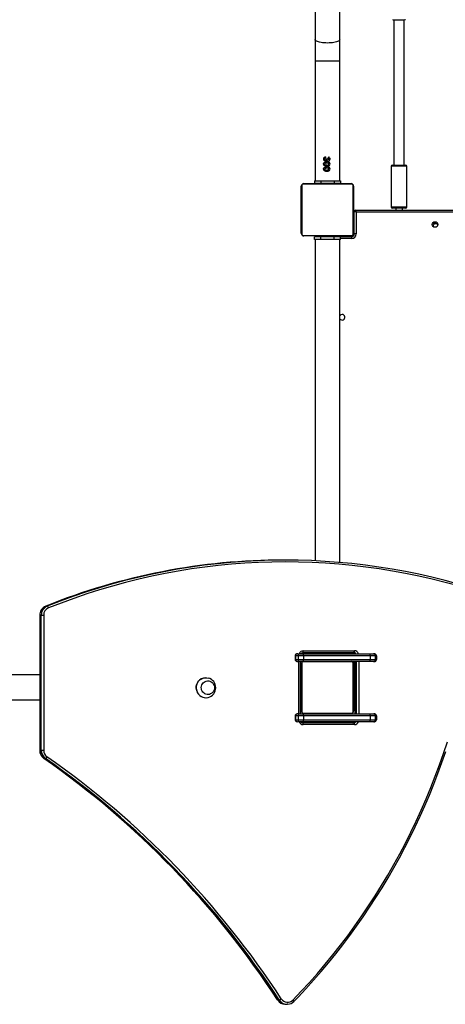
# Model space of a CAD drawing. Units: millimetres. Extents: x -4534 to 354489, y -3372 to 6886.
# Drawn here: x 129 to 779, y 1627 to 3134 of the extents above; entities that cross this region are included whole.
import ezdxf

# ---------------------------------------------------------------- set-up
doc = ezdxf.new("R2010")
doc.units = ezdxf.units.MM
doc.layers.add('Toestel 2D', color=7, linetype='Continuous', lineweight=20)

# ---------------------------------------------------------------- blocks, each defined once
blk = doc.blocks.new('1708_')
at = {"color": 7, "linetype": 'Continuous', "lineweight": 25}
for p, q in [((2100.16, 175.44), (2100.16, 270.38)), ((2096.36, 180.9), (2096.36, 175.44)), ((2108.41, 178.44), (2108.41, 156.21)), ((2110.01, 156.21), (2110.01, 178.44)), ((2096.36, 175.44), (2096.36, 172.11)), ((2100.16, 172.11), (2100.16, 175.44)), ((2096.36, 172.11), (2096.36, 153.81)), ((2100.16, 153.81), (2100.16, 172.11)), ((2097.95, 157.44), (2097.97, 157.25)), ((2098.11, 157.17), (2098.26, 157.16)), ((2098.37, 157.23), (2098.4, 157.42)), ((2108.01, 156.01), (2108.01, 149.81)), ((2108.21, 156.21), (2110.21, 156.21)), ((2110.41, 149.81), (2110.41, 156.01)), ((2096.26, 153.81), (2096.26, 153.41)), ((2096.26, 153.81), (2097.26, 153.81)), ((2097.26, 153.81), (2097.26, 153.41)), ((2097.26, 153.81), (2099.26, 153.81)), ((2099.26, 153.81), (2099.26, 153.41)), ((2099.26, 153.81), (2100.26, 153.81)), ((2100.26, 153.81), (2100.26, 153.41)), ((2094.26, 145.76), (2094.26, 152.96)), ((2094.33, 153.08), (2094.33, 145.63)), ((2101.99, 153.29), (2094.54, 153.29)), ((2094.66, 153.36), (2101.86, 153.36)), ((2096.26, 153.41), (2097.26, 153.41)), ((2096.54, 153.38), (2096.54, 153.36)), ((2096.56, 153.38), (2096.56, 153.36)), ((2096.56, 153.38), (2096.67, 153.38)), ((2096.67, 153.38), (2096.67, 153.36)), ((2096.67, 153.38), (2096.82, 153.38)), ((2096.72, 153.38), (2096.72, 153.36)), ((2096.72, 153.38), (2096.88, 153.38)), ((2096.82, 153.38), (2096.88, 153.38)), ((2096.88, 153.38), (2096.88, 153.36)), ((2096.88, 153.38), (2096.89, 153.38)), ((2096.89, 153.38), (2096.89, 153.36)), ((2096.89, 153.38), (2097.05, 153.38)), ((2096.89, 153.38), (2096.91, 153.38)), ((2097.02, 153.38), (2097.18, 153.38)), ((2097.05, 153.38), (2097.05, 153.36)), ((2097.13, 153.38), (2097.13, 153.36)), ((2097.13, 153.38), (2097.42, 153.38)), ((2097.26, 153.41), (2099.26, 153.41)), ((2097.42, 153.38), (2097.42, 153.36)), ((2097.42, 153.38), (2097.86, 153.38)), ((2097.46, 153.41), (2097.46, 153.38)), ((2097.86, 153.38), (2097.86, 153.36)), ((2097.87, 153.38), (2097.87, 153.36)), ((2097.87, 153.38), (2097.9, 153.38)), ((2097.93, 153.38), (2097.93, 153.36)), ((2097.93, 153.38), (2098.23, 153.38)), ((2098.23, 153.38), (2098.23, 153.36)), ((2098.23, 153.38), (2098.43, 153.38)), ((2098.43, 153.38), (2098.43, 153.36)), ((2098.43, 153.38), (2098.54, 153.38)), ((2098.54, 153.38), (2098.54, 153.36)), ((2098.54, 153.38), (2098.69, 153.38)), ((2098.69, 153.38), (2098.69, 153.36)), ((2098.71, 153.38), (2098.71, 153.36)), ((2098.71, 153.38), (2098.71, 153.36)), ((2098.71, 153.38), (2098.71, 153.36)), ((2098.8, 153.38), (2098.8, 153.36)), ((2098.8, 153.38), (2098.96, 153.38)), ((2098.96, 153.38), (2098.96, 153.36)), ((2098.96, 153.38), (2098.96, 153.38)), ((2098.96, 153.38), (2098.96, 153.36)), ((2098.96, 153.38), (2099.12, 153.38)), ((2099.06, 153.38), (2099.06, 153.41)), ((2099.12, 153.38), (2099.12, 153.36)), ((2099.14, 153.38), (2099.18, 153.38)), ((2099.18, 153.38), (2099.18, 153.36)), ((2099.2, 153.38), (2099.2, 153.36)), ((2099.22, 153.38), (2099.22, 153.36)), ((2099.22, 153.38), (2099.33, 153.38)), ((2099.26, 153.41), (2100.26, 153.41)), ((2099.33, 153.38), (2099.33, 153.36)), ((2099.33, 153.38), (2099.48, 153.38)), ((2099.34, 153.38), (2099.38, 153.38)), ((2099.48, 153.38), (2099.48, 153.36)), ((2099.48, 153.38), (2099.59, 153.38)), ((2099.59, 153.38), (2099.59, 153.36)), ((2099.59, 153.38), (2099.69, 153.38)), ((2099.69, 153.38), (2099.69, 153.36)), ((2099.69, 153.38), (2099.84, 153.38)), ((2099.84, 153.38), (2099.84, 153.36)), ((2099.84, 153.38), (2099.97, 153.38)), ((2099.97, 153.38), (2099.97, 153.36)), ((2099.99, 153.36), (2099.99, 153.38)), ((2102.19, 145.63), (2102.19, 153.08)), ((2102.26, 152.96), (2102.26, 145.76)), ((2102.56, 149.31), (2167.06, 149.31)), ((2110.21, 149.61), (2108.21, 149.61)), ((2108.71, 149.61), (2108.71, 149.31)), ((2109.71, 149.31), (2109.71, 149.61)), ((2102.31, 148.61), (2102.26, 148.61)), ((2102.31, 149.11), (2102.36, 149.11)), ((2102.31, 148.61), (2102.31, 149.11)), ((2102.31, 145.61), (2102.31, 148.61)), ((2102.36, 145.66), (2102.36, 149.11)), ((2102.66, 149.01), (2102.66, 145.66)), ((2166.96, 149.01), (2102.66, 149.01)), ((2102.26, 147.01), (2102.31, 147.01)), ((2114.81, 147.26), (2114.31, 147.26)), ((2094.54, 145.43), (2101.99, 145.43)), ((2101.86, 145.36), (2094.66, 145.36)), ((2096.26, 144.81), (2096.26, 145.21)), ((2097.26, 145.21), (2096.26, 145.21)), ((2097.26, 144.81), (2096.26, 144.81)), ((2096.36, 144.81), (2096.36, 95.64)), ((2096.53, 145.36), (2096.53, 145.33)), ((2096.56, 145.34), (2096.56, 145.36)), ((2096.68, 145.34), (2096.56, 145.34)), ((2096.68, 145.34), (2096.68, 145.36)), ((2096.84, 145.34), (2096.68, 145.34)), ((2096.84, 145.34), (2096.84, 145.36)), ((2096.93, 145.34), (2096.84, 145.34)), ((2096.93, 145.34), (2096.93, 145.36)), ((2097.04, 145.34), (2096.93, 145.34)), ((2097.04, 145.34), (2097.04, 145.36)), ((2097.19, 145.34), (2097.04, 145.34)), ((2097.18, 145.34), (2097.15, 145.34)), ((2097.19, 145.34), (2097.19, 145.36)), ((2097.31, 145.34), (2097.19, 145.34)), ((2097.26, 144.81), (2097.26, 145.21)), ((2099.26, 145.21), (2097.26, 145.21)), ((2099.26, 144.81), (2097.26, 144.81)), ((2097.31, 145.34), (2097.31, 145.36)), ((2097.33, 145.33), (2097.33, 145.36)), ((2097.35, 145.34), (2097.35, 145.36)), ((2097.38, 145.34), (2097.35, 145.34)), ((2097.4, 145.34), (2097.4, 145.36)), ((2097.56, 145.34), (2097.4, 145.34)), ((2097.46, 145.34), (2097.46, 145.31)), ((2099.06, 145.31), (2097.46, 145.31)), ((2097.56, 145.34), (2097.56, 145.36)), ((2097.56, 145.34), (2097.56, 145.36)), ((2097.56, 145.34), (2097.56, 145.34)), ((2097.72, 145.34), (2097.56, 145.34)), ((2097.72, 145.34), (2097.72, 145.36)), ((2097.81, 145.34), (2097.81, 145.36)), ((2097.81, 145.34), (2097.81, 145.36)), ((2097.81, 145.34), (2097.81, 145.36)), ((2097.83, 145.34), (2097.83, 145.36)), ((2097.98, 145.34), (2097.83, 145.34)), ((2097.98, 145.34), (2097.98, 145.36)), ((2098.1, 145.34), (2097.98, 145.34)), ((2098.1, 145.34), (2098.1, 145.36)), ((2098.29, 145.34), (2098.1, 145.34)), ((2098.29, 145.34), (2098.29, 145.36)), ((2098.59, 145.34), (2098.29, 145.34)), ((2098.51, 145.26), (2098.51, 145.31)), ((2098.51, 145.26), (2101.96, 145.26)), ((2098.59, 145.34), (2098.59, 145.36)), ((2098.65, 145.34), (2098.62, 145.34)), ((2098.65, 145.34), (2098.65, 145.36)), ((2098.67, 145.34), (2098.67, 145.36)), ((2099.1, 145.34), (2098.67, 145.34)), ((2099.06, 145.31), (2099.06, 145.34)), ((2102.01, 145.31), (2099.06, 145.31)), ((2099.1, 145.34), (2099.1, 145.36)), ((2099.4, 145.34), (2099.1, 145.34)), ((2099.26, 144.81), (2099.26, 145.21)), ((2100.26, 145.21), (2099.26, 145.21)), ((2100.26, 144.81), (2099.26, 144.81)), ((2099.5, 145.34), (2099.34, 145.34)), ((2099.4, 145.34), (2099.4, 145.36)), ((2099.48, 145.34), (2099.48, 145.36)), ((2099.64, 145.34), (2099.48, 145.34)), ((2099.64, 145.34), (2099.61, 145.34)), ((2099.64, 145.34), (2099.64, 145.36)), ((2099.64, 145.34), (2099.64, 145.36)), ((2099.8, 145.34), (2099.64, 145.34)), ((2099.64, 145.34), (2099.64, 145.34)), ((2099.7, 145.34), (2099.64, 145.34)), ((2099.85, 145.34), (2099.7, 145.34)), ((2099.8, 145.34), (2099.8, 145.36)), ((2099.85, 145.34), (2099.85, 145.36)), ((2099.97, 145.34), (2099.85, 145.34)), ((2099.97, 145.34), (2099.97, 145.36)), ((2099.99, 145.34), (2099.99, 145.36)), ((2100.16, 95.38), (2100.16, 144.81)), ((2100.26, 144.81), (2100.26, 145.21)), ((2100.61, 145.31), (2100.61, 145.36)), ((2101.96, 144.96), (2101.96, 145.26)), ((2102.66, 145.66), (2102.36, 145.66)), ((2091.78, 95.75), (2091.55, 95.75)), ((2055.42, 88.69), (2055.18, 88.69)), ((2055.18, 88.68), (2055.18, 88.69)), ((2054.25, 87.29), (2054.25, 66.64)), ((2054.26, 87.29), (2054.26, 66.64)), ((2054.49, 87.29), (2054.26, 87.29)), ((2054.49, 87.29), (2054.86, 87.29)), ((2054.49, 66.64), (2054.49, 87.29)), ((2054.86, 87.29), (2054.86, 66.64)), ((2093.72, 81.41), (2093.97, 81.41)), ((2093.97, 81.41), (2094.55, 81.41)), ((2102.31, 81.56), (2094.48, 81.56)), ((2094.55, 81.41), (2104.74, 81.41)), ((2094.56, 81.86), (2102.38, 81.86)), ((2096.36, 81.56), (2096.36, 81.41)), ((2100.16, 81.41), (2100.16, 81.56)), ((2104.74, 81.41), (2105.28, 81.41)), ((2105.28, 81.41), (2105.42, 81.41)), ((2093.3, 81.11), (2093.3, 80.51)), ((2093.79, 81.11), (2093.38, 81.11)), ((2093.38, 81.11), (2093.38, 80.51)), ((2093.38, 80.51), (2093.79, 80.51)), ((2093.97, 80.21), (2093.72, 80.21)), ((2094.61, 81.11), (2093.79, 81.11)), ((2093.79, 81.11), (2093.79, 80.51)), ((2093.79, 80.51), (2094.61, 80.51)), ((2094.47, 80.21), (2093.97, 80.21)), ((2094.11, 72.21), (2094.11, 80.21)), ((2094.33, 79.98), (2094.33, 72.53)), ((2101.99, 80.19), (2094.54, 80.19)), ((2094.61, 81.11), (2094.61, 80.51)), ((2104.8, 81.11), (2094.61, 81.11)), ((2094.61, 80.51), (2104.8, 80.51)), ((2094.66, 80.26), (2101.86, 80.26)), ((2096.54, 80.28), (2096.54, 80.26)), ((2096.56, 80.28), (2096.56, 80.26)), ((2096.56, 80.28), (2096.67, 80.28)), ((2096.67, 80.28), (2096.67, 80.26)), ((2096.67, 80.28), (2096.82, 80.28)), ((2096.72, 80.28), (2096.72, 80.26)), ((2096.72, 80.28), (2096.88, 80.28)), ((2096.82, 80.28), (2096.88, 80.28)), ((2096.88, 80.28), (2096.88, 80.26)), ((2096.88, 80.28), (2096.89, 80.28)), ((2096.89, 80.28), (2096.89, 80.26)), ((2096.89, 80.28), (2097.05, 80.28)), ((2096.89, 80.28), (2096.91, 80.28)), ((2097.02, 80.28), (2097.18, 80.28)), ((2097.05, 80.28), (2097.05, 80.26)), ((2097.13, 80.28), (2097.13, 80.26)), ((2097.13, 80.28), (2097.42, 80.28)), ((2097.42, 80.28), (2097.42, 80.26)), ((2097.42, 80.28), (2097.86, 80.28)), ((2097.86, 80.28), (2097.86, 80.26)), ((2097.87, 80.28), (2097.87, 80.26)), ((2097.87, 80.28), (2097.9, 80.28)), ((2097.93, 80.28), (2097.93, 80.26)), ((2097.93, 80.28), (2098.23, 80.28)), ((2098.23, 80.28), (2098.23, 80.26)), ((2098.23, 80.28), (2098.43, 80.28)), ((2098.43, 80.28), (2098.43, 80.26)), ((2098.43, 80.28), (2098.54, 80.28)), ((2098.54, 80.28), (2098.54, 80.26)), ((2098.54, 80.28), (2098.69, 80.28)), ((2098.69, 80.28), (2098.69, 80.26)), ((2098.71, 80.28), (2098.71, 80.26)), ((2098.71, 80.28), (2098.71, 80.26)), ((2098.71, 80.28), (2098.71, 80.26)), ((2098.8, 80.28), (2098.8, 80.26)), ((2098.8, 80.28), (2098.96, 80.28)), ((2098.96, 80.28), (2098.96, 80.26)), ((2098.96, 80.28), (2098.96, 80.28)), ((2098.96, 80.28), (2098.96, 80.26)), ((2098.96, 80.28), (2099.12, 80.28)), ((2099.12, 80.28), (2099.12, 80.26)), ((2099.14, 80.28), (2099.18, 80.28)), ((2099.18, 80.28), (2099.18, 80.26)), ((2099.2, 80.28), (2099.2, 80.26)), ((2099.22, 80.28), (2099.22, 80.26)), ((2099.22, 80.28), (2099.33, 80.28)), ((2099.33, 80.28), (2099.33, 80.26)), ((2099.33, 80.28), (2099.48, 80.28)), ((2099.34, 80.28), (2099.38, 80.28)), ((2099.48, 80.28), (2099.48, 80.26)), ((2099.48, 80.28), (2099.59, 80.28)), ((2099.59, 80.28), (2099.59, 80.26)), ((2099.59, 80.28), (2099.69, 80.28)), ((2099.69, 80.28), (2099.69, 80.26)), ((2099.69, 80.28), (2099.84, 80.28)), ((2099.84, 80.28), (2099.84, 80.26)), ((2099.84, 80.28), (2099.97, 80.28)), ((2099.97, 80.28), (2099.97, 80.26)), ((2099.99, 80.26), (2099.99, 80.28)), ((2104.74, 80.21), (2102.06, 80.21)), ((2102.19, 72.53), (2102.19, 79.98)), ((2102.31, 80.01), (2102.31, 78.26)), ((2102.36, 78.26), (2102.36, 79.96)), ((2102.45, 80.21), (2102.45, 72.21)), ((2105.28, 80.21), (2104.74, 80.21)), ((2104.8, 81.11), (2104.8, 80.51)), ((2105.57, 81.11), (2104.8, 81.11)), ((2104.8, 80.51), (2105.57, 80.51)), ((2105.42, 80.21), (2105.28, 80.21)), ((2105.57, 81.11), (2105.57, 80.51)), ((2105.75, 81.11), (2105.57, 81.11)), ((2105.57, 80.51), (2105.75, 80.51)), ((2105.75, 80.51), (2105.75, 81.11)), ((2105.75, 81.11), (2105.75, 80.51)), ((2094.26, 72.66), (2094.26, 79.86)), ((2102.26, 79.86), (2102.26, 72.66)), ((2102.31, 78.61), (2102.26, 78.61)), ((2054.25, 78.16), (2038.23, 78.16)), ((2079.67, 77.74), (2079.65, 77.74)), ((2094.11, 78.26), (2094.21, 78.26)), ((2094.21, 77.26), (2094.21, 78.26)), ((2094.21, 75.26), (2094.21, 77.26)), ((2094.26, 77.06), (2094.21, 77.06)), ((2102.31, 77.06), (2102.26, 77.06)), ((2102.45, 78.26), (2102.31, 78.26)), ((2102.31, 78.26), (2102.31, 77.26)), ((2102.31, 77.26), (2102.31, 75.26)), ((2094.21, 75.46), (2094.26, 75.46)), ((2102.26, 75.46), (2102.31, 75.46)), ((2038.23, 74.36), (2054.25, 74.36)), ((2079.65, 74.68), (2079.67, 74.68)), ((2094.11, 74.26), (2094.21, 74.26)), ((2094.21, 74.26), (2094.21, 75.26)), ((2102.31, 75.26), (2102.31, 74.26)), ((2102.45, 74.26), (2102.31, 74.26)), ((2093.3, 71.91), (2093.3, 71.31)), ((2093.38, 71.91), (2093.38, 71.31)), ((2093.79, 71.91), (2093.38, 71.91)), ((2093.38, 71.31), (2093.79, 71.31)), ((2093.72, 72.21), (2093.97, 72.21)), ((2093.97, 71.01), (2093.72, 71.01)), ((2094.61, 71.91), (2093.79, 71.91)), ((2093.79, 71.91), (2093.79, 71.31)), ((2093.79, 71.31), (2094.61, 71.31)), ((2093.97, 72.21), (2094.55, 72.21)), ((2094.55, 71.01), (2093.97, 71.01)), ((2094.48, 70.86), (2102.31, 70.86)), ((2094.54, 72.33), (2101.99, 72.33)), ((2094.55, 72.21), (2104.74, 72.21)), ((2104.74, 71.01), (2094.55, 71.01)), ((2104.8, 71.91), (2094.61, 71.91)), ((2094.61, 71.91), (2094.61, 71.31)), ((2094.61, 71.31), (2104.8, 71.31)), ((2101.86, 72.26), (2094.66, 72.26)), ((2096.53, 72.26), (2096.53, 72.23)), ((2096.56, 72.24), (2096.56, 72.26)), ((2096.68, 72.24), (2096.56, 72.24)), ((2096.68, 72.24), (2096.68, 72.26)), ((2096.84, 72.24), (2096.68, 72.24)), ((2096.84, 72.24), (2096.84, 72.26)), ((2096.93, 72.24), (2096.84, 72.24)), ((2096.93, 72.24), (2096.93, 72.26)), ((2097.04, 72.24), (2096.93, 72.24)), ((2097.04, 72.24), (2097.04, 72.26)), ((2097.19, 72.24), (2097.04, 72.24)), ((2097.18, 72.24), (2097.15, 72.24)), ((2097.19, 72.24), (2097.19, 72.26)), ((2097.31, 72.24), (2097.19, 72.24)), ((2097.31, 72.24), (2097.31, 72.26)), ((2097.33, 72.23), (2097.33, 72.26)), ((2097.35, 72.24), (2097.35, 72.26)), ((2097.38, 72.24), (2097.35, 72.24)), ((2097.4, 72.24), (2097.4, 72.26)), ((2097.56, 72.24), (2097.4, 72.24)), ((2097.46, 72.24), (2097.46, 72.21)), ((2097.56, 72.24), (2097.56, 72.26)), ((2097.56, 72.24), (2097.56, 72.26)), ((2097.56, 72.24), (2097.56, 72.24)), ((2097.72, 72.24), (2097.56, 72.24)), ((2097.72, 72.24), (2097.72, 72.26)), ((2097.81, 72.24), (2097.81, 72.26)), ((2097.81, 72.24), (2097.81, 72.26)), ((2097.81, 72.24), (2097.81, 72.26)), ((2097.83, 72.24), (2097.83, 72.26)), ((2097.98, 72.24), (2097.83, 72.24)), ((2097.98, 72.24), (2097.98, 72.26)), ((2098.1, 72.24), (2097.98, 72.24)), ((2098.1, 72.24), (2098.1, 72.26)), ((2098.29, 72.24), (2098.1, 72.24)), ((2098.29, 72.24), (2098.29, 72.26)), ((2098.59, 72.24), (2098.29, 72.24)), ((2098.59, 72.24), (2098.59, 72.26)), ((2098.65, 72.24), (2098.62, 72.24)), ((2098.65, 72.24), (2098.65, 72.26)), ((2098.67, 72.24), (2098.67, 72.26)), ((2099.1, 72.24), (2098.67, 72.24)), ((2099.06, 72.21), (2099.06, 72.24)), ((2099.1, 72.24), (2099.1, 72.26)), ((2099.4, 72.24), (2099.1, 72.24)), ((2099.5, 72.24), (2099.34, 72.24)), ((2099.4, 72.24), (2099.4, 72.26)), ((2099.48, 72.24), (2099.48, 72.26)), ((2099.64, 72.24), (2099.48, 72.24)), ((2099.64, 72.24), (2099.61, 72.24)), ((2099.64, 72.24), (2099.64, 72.26)), ((2099.64, 72.24), (2099.64, 72.26)), ((2099.64, 72.24), (2099.64, 72.24)), ((2099.8, 72.24), (2099.64, 72.24)), ((2099.7, 72.24), (2099.64, 72.24)), ((2099.85, 72.24), (2099.7, 72.24)), ((2099.8, 72.24), (2099.8, 72.26)), ((2099.85, 72.24), (2099.85, 72.26)), ((2099.97, 72.24), (2099.85, 72.24)), ((2099.97, 72.24), (2099.97, 72.26)), ((2099.99, 72.24), (2099.99, 72.26)), ((2104.74, 72.21), (2105.28, 72.21)), ((2105.28, 71.01), (2104.74, 71.01)), ((2104.8, 71.91), (2104.8, 71.31)), ((2105.57, 71.91), (2104.8, 71.91)), ((2104.8, 71.31), (2105.57, 71.31)), ((2105.28, 72.21), (2105.42, 72.21)), ((2105.42, 71.01), (2105.28, 71.01)), ((2105.57, 71.91), (2105.57, 71.31)), ((2105.75, 71.91), (2105.57, 71.91)), ((2105.57, 71.31), (2105.75, 71.31)), ((2105.75, 71.31), (2105.75, 71.91)), ((2105.75, 71.91), (2105.75, 71.31)), ((2102.38, 70.56), (2094.56, 70.56)), ((2054.49, 66.64), (2054.26, 66.64)), ((2054.49, 66.64), (2054.86, 66.64)), ((2055.13, 65.39), (2054.9, 65.39)), ((2090.88, 28.42), (2090.65, 28.42)), ((2091.85, 27.75), (2092.08, 27.75)), ((2092.2, 27.76), (2092.08, 27.75))]:
    blk.add_line(p, q, dxfattribs=at)
at = {"color": 8, "linetype": 'Continuous', "lineweight": 25}
for p, q in [((2100.16, 172.11), (2096.36, 172.11)), ((2110.41, 156.01), (2108.01, 156.01)), ((2108.01, 149.81), (2110.41, 149.81)), ((2102.36, 148.61), (2102.31, 148.61)), ((2099.01, 145.31), (2099.01, 145.26)), ((2101.96, 144.96), (2100.26, 144.96)), ((2102.01, 145.31), (2102.01, 145.26)), ((2102.31, 145.61), (2102.36, 145.61)), ((2054.25, 87.29), (2054.26, 87.29)), ((2093.38, 81.11), (2093.3, 81.11)), ((2093.3, 80.51), (2093.38, 80.51)), ((2093.88, 72.21), (2093.88, 80.21)), ((2102.31, 80.01), (2102.36, 80.01)), ((2102.45, 79.96), (2102.36, 79.96)), ((2102.46, 80.21), (2102.46, 72.21)), ((2102.69, 72.21), (2102.69, 80.21)), ((2103.06, 80.21), (2103.06, 72.21)), ((2105.75, 81.11), (2105.75, 81.11)), ((2105.75, 80.51), (2105.75, 80.51)), ((2094.11, 77.26), (2094.21, 77.26)), ((2102.45, 77.26), (2102.31, 77.26)), ((2094.11, 75.26), (2094.21, 75.26)), ((2102.45, 75.26), (2102.31, 75.26)), ((2093.38, 71.91), (2093.3, 71.91)), ((2093.3, 71.31), (2093.38, 71.31)), ((2105.75, 71.91), (2105.75, 71.91)), ((2105.75, 71.31), (2105.75, 71.31)), ((2054.25, 66.64), (2054.26, 66.64)), ((2054.9, 65.39), (2054.89, 65.39))]:
    blk.add_line(p, q, dxfattribs=at)
at = {"color": 7, "linetype": 'Continuous', "lineweight": 25, "flags": 128}
for points in [[(2108.22, 178.48), (2108.31, 178.45), (2108.51, 178.43), (2108.78, 178.42), (2109.11, 178.41), (2109.44, 178.42), (2109.75, 178.42), (2110, 178.44), (2110.16, 178.46), (2110.19, 178.48)], [(2098.12, 157.1), (2098.12, 157.14), (2098.11, 157.17)], [(2097.65, 156.35), (2097.67, 156.45), (2097.72, 156.55), (2097.79, 156.61), (2097.92, 156.65), (2098.16, 156.67)], [(2097.65, 155.58), (2097.67, 155.68), (2097.72, 155.78), (2097.79, 155.84), (2097.92, 155.88), (2098.16, 155.9)], [(2098.16, 156.48), (2098.05, 156.48), (2097.95, 156.47), (2097.88, 156.45), (2097.85, 156.43), (2097.83, 156.4), (2097.82, 156.37), (2097.82, 156.35)], [(2098.16, 155.71), (2098.05, 155.71), (2097.95, 155.7), (2097.88, 155.68), (2097.85, 155.66), (2097.83, 155.63), (2097.82, 155.6), (2097.82, 155.58)], [(2098.16, 156.21), (2098.26, 156.21), (2098.36, 156.23), (2098.43, 156.25), (2098.46, 156.27), (2098.48, 156.29), (2098.49, 156.32), (2098.5, 156.35)], [(2098.16, 155.44), (2098.26, 155.45), (2098.36, 155.46), (2098.43, 155.48), (2098.46, 155.5), (2098.48, 155.52), (2098.49, 155.55), (2098.5, 155.58)], [(2102.66, 149.01), (2102.64, 149.06), (2102.63, 149.11), (2102.61, 149.16), (2102.6, 149.2), (2102.59, 149.24), (2102.58, 149.27), (2102.57, 149.29), (2102.56, 149.3), (2102.56, 149.31)], [(2102.66, 149.01), (2102.6, 149.03), (2102.55, 149.05), (2102.5, 149.06), (2102.45, 149.08), (2102.41, 149.09), (2102.38, 149.1), (2102.37, 149.11), (2102.36, 149.11)], [(2092.98, 28.4), (2094.25, 29.74), (2095.5, 31.1), (2096.72, 32.49), (2097.92, 33.89), (2099.09, 35.33), (2100.24, 36.78), (2101.36, 38.25), (2102.45, 39.75), (2103.51, 41.27), (2104.55, 42.81), (2105.56, 44.36), (2106.54, 45.94), (2107.5, 47.54), (2108.42, 49.15), (2109.32, 50.78), (2110.18, 52.43), (2111.02, 54.09), (2111.82, 55.78), (2112.6, 57.47), (2113.34, 59.18), (2114.06, 60.91), (2114.74, 62.65), (2115.39, 64.4), (2116.01, 66.16), (2116.6, 67.93)], [(2093.11, 28.2), (2093.76, 28.86), (2094.95, 30.14), (2096.13, 31.45), (2097.29, 32.77), (2098.42, 34.12), (2099.53, 35.49), (2100.61, 36.87), (2101.67, 38.28), (2102.71, 39.71), (2103.72, 41.15), (2104.71, 42.61), (2105.67, 44.09), (2106.61, 45.59), (2107.52, 47.11), (2108.4, 48.64), (2109.26, 50.19), (2110.09, 51.75), (2110.9, 53.33), (2111.67, 54.92), (2112.42, 56.53), (2113.15, 58.15), (2113.84, 59.78), (2114.51, 61.42), (2115.15, 63.08), (2115.76, 64.75), (2116.34, 66.43)], [(2093.72, 81.41), (2093.63, 81.4), (2093.51, 81.37), (2093.43, 81.33), (2093.36, 81.27), (2093.32, 81.2), (2093.3, 81.12), (2093.3, 81.11)], [(2093.79, 81.11), (2093.79, 81.17), (2093.8, 81.22), (2093.82, 81.27), (2093.84, 81.32), (2093.87, 81.36), (2093.9, 81.38), (2093.94, 81.4), (2093.97, 81.41)], [(2093.3, 80.51), (2093.32, 80.42), (2093.35, 80.35), (2093.41, 80.3), (2093.48, 80.26), (2093.57, 80.22), (2093.72, 80.21)], [(2093.97, 80.21), (2093.94, 80.21), (2093.9, 80.23), (2093.87, 80.26), (2093.84, 80.3), (2093.82, 80.34), (2093.8, 80.39), (2093.79, 80.45), (2093.79, 80.51)], [(2078.27, 75.71), (2078.21, 75.94), (2078.19, 76.17), (2078.2, 76.41), (2078.25, 76.64), (2078.33, 76.85), (2078.44, 77.06), (2078.58, 77.24), (2078.75, 77.4), (2078.93, 77.53), (2079.14, 77.64), (2079.35, 77.7), (2079.58, 77.73), (2079.8, 77.73), (2080.03, 77.69), (2080.04, 77.69)], [(2079.01, 75.87), (2078.97, 76.06), (2078.96, 76.25), (2078.98, 76.44), (2079.04, 76.63), (2079.13, 76.8), (2079.25, 76.95), (2079.39, 77.07), (2079.56, 77.17), (2079.73, 77.23), (2079.92, 77.26), (2080.1, 77.25), (2080.29, 77.21), (2080.46, 77.13), (2080.61, 77.02), (2080.75, 76.88), (2080.85, 76.72), (2080.93, 76.55), (2080.97, 76.36), (2080.98, 76.17), (2080.96, 75.97), (2080.9, 75.79), (2080.81, 75.62), (2080.69, 75.47), (2080.55, 75.35), (2080.39, 75.25), (2080.21, 75.19), (2080.02, 75.16), (2079.84, 75.17), (2079.65, 75.21), (2079.48, 75.29), (2079.33, 75.4), (2079.19, 75.53), (2079.09, 75.69), (2079.01, 75.87)], [(2079.01, 75.87), (2078.97, 76.06), (2078.96, 76.25), (2078.98, 76.44), (2079.04, 76.63), (2079.13, 76.8), (2079.25, 76.95), (2079.39, 77.07), (2079.56, 77.17), (2079.73, 77.23), (2079.92, 77.26), (2080.1, 77.25), (2080.29, 77.21), (2080.46, 77.13), (2080.61, 77.02), (2080.75, 76.88), (2080.85, 76.72), (2080.93, 76.55), (2080.97, 76.36), (2080.98, 76.17), (2080.96, 75.97), (2080.9, 75.79), (2080.81, 75.62), (2080.69, 75.47), (2080.55, 75.35), (2080.39, 75.25), (2080.21, 75.19), (2080.02, 75.16), (2079.84, 75.17), (2079.65, 75.21), (2079.48, 75.29), (2079.33, 75.4), (2079.19, 75.53), (2079.09, 75.69), (2079.01, 75.87)], [(2093.72, 72.21), (2093.63, 72.2), (2093.51, 72.17), (2093.43, 72.13), (2093.36, 72.07), (2093.32, 72), (2093.3, 71.92), (2093.3, 71.91)], [(2093.3, 71.31), (2093.32, 71.22), (2093.35, 71.15), (2093.41, 71.1), (2093.48, 71.06), (2093.57, 71.02), (2093.72, 71.01)], [(2093.79, 71.91), (2093.79, 71.97), (2093.8, 72.02), (2093.82, 72.07), (2093.84, 72.12), (2093.87, 72.16), (2093.9, 72.18), (2093.94, 72.2), (2093.97, 72.21)], [(2093.97, 71.01), (2093.94, 71.01), (2093.9, 71.03), (2093.87, 71.06), (2093.84, 71.1), (2093.82, 71.14), (2093.8, 71.19), (2093.79, 71.25), (2093.79, 71.31)], [(2091.78, 27.76), (2091.82, 27.75), (2091.85, 27.75)]]:
    blk.add_lwpolyline(points, dxfattribs=at)
at = {"color": 8, "linetype": 'Continuous', "lineweight": 25, "flags": 128}
for points in [[(2100.16, 175.44), (2100.16, 175.4), (2100.12, 175.32), (2100.05, 175.25), (2099.95, 175.18), (2099.81, 175.12), (2099.65, 175.06), (2099.46, 175.01), (2099.25, 174.96), (2099.02, 174.93), (2098.77, 174.9), (2098.52, 174.89), (2098.26, 174.88), (2098, 174.89), (2097.75, 174.9), (2097.51, 174.93), (2097.27, 174.96), (2097.06, 175.01), (2096.87, 175.06), (2096.71, 175.12), (2096.58, 175.18), (2096.47, 175.25), (2096.4, 175.32), (2096.37, 175.4), (2096.36, 175.44)], [(2090.65, 28.42), (2090.64, 28.42), (2090.64, 28.42)], [(2092.98, 28.4), (2093.02, 28.36), (2093.05, 28.32), (2093.08, 28.29), (2093.1, 28.25), (2093.11, 28.23), (2093.12, 28.21), (2093.12, 28.2), (2093.11, 28.2)]]:
    blk.add_lwpolyline(points, dxfattribs=at)
at = {"color": 7, "linetype": 'Continuous', "lineweight": 25}
blk.add_circle((2114.71, 147.11), 0.425, dxfattribs=at)
for centre, radius, start, end in [((2097.97, 157.13), 0.318, 93.8412, 181.0759), ((2097.97, 157.11), 0.32, 178.1268, 268.6993), ((2097.96, 157.11), 0.145, 86.2163, 176.4053), ((2097.96, 157.12), 0.144, 183.5293, 276.0235), ((2097.97, 157.02), 0.232, 268.1496, 347.745), ((2098, 157.11), 0.128, 260.2725, 355.4303), ((2098.41, 157.06), 0.236, 202.9569, 268.2636), ((2098.38, 157.14), 0.12, 172.2196, 272.6613), ((2098.37, 157.1), 0.123, 6.3186, 92.5429), ((2098.4, 157.12), 0.0973, 264.5124, 359.1247), ((2098.37, 157.13), 0.294, 358.4444, 84.5954), ((2098.4, 157.07), 0.244, 270.7607, 313.9793), ((2098.37, 157.11), 0.288, 313.3537, 2.3156), ((2097.94, 156.34), 0.289, 178.457, 229.5725), ((2097.94, 155.57), 0.289, 178.4552, 229.5743), ((2098.09, 156.65), 0.632, 237.0253, 275.4783), ((2098.09, 155.88), 0.632, 237.0224, 275.4796), ((2097.93, 156.35), 0.115, 180.3602, 261.509), ((2097.93, 155.58), 0.115, 180.36, 261.5062), ((2098.11, 157.09), 0.877, 256.9811, 272.8591), ((2098.11, 156.32), 0.876, 256.9801, 272.8629), ((2098.22, 156.06), 0.62, 56.6543, 95.768), ((2098.2, 155.55), 0.928, 77.4159, 92.461), ((2098.21, 156.69), 0.672, 265.6198, 301.6894), ((2098.22, 155.29), 0.62, 56.6556, 95.7682), ((2098.2, 154.79), 0.928, 77.4159, 92.461), ((2098.21, 155.92), 0.672, 265.6212, 301.688), ((2098.38, 156.35), 0.115, 0.379, 81.4872), ((2098.38, 155.58), 0.115, 0.3766, 81.4926), ((2098.38, 156.36), 0.286, 358.1442, 49.8853), ((2098.38, 156.34), 0.28, 309.2382, 2.3833), ((2098.38, 155.59), 0.286, 358.1442, 49.8853), ((2098.38, 155.57), 0.28, 309.2383, 2.3844), ((2108.21, 156.01), 0.2, 90, 180), ((2110.21, 156.01), 0.2, 0, 90), ((2094.66, 152.96), 0.4, 90.0008, 180), ((2094.42, 152.95), 0.154, 123.4882, 178.3942), ((2094.54, 153.08), 0.207, 89.9953, 180.0113), ((2094.67, 153.2), 0.154, 91.6257, 146.4831), ((2101.86, 153.2), 0.154, 33.5169, 88.3743), ((2101.86, 152.96), 0.4, 0.0015, 89.9977), ((2101.99, 153.08), 0.207, 0.0039, 89.9961), ((2102.11, 152.95), 0.154, 1.6007, 56.5001), ((2102.56, 149.11), 0.2, 90, 180), ((2108.21, 149.81), 0.2, 180, 270), ((2110.21, 149.81), 0.2, 270, 0), ((2114.81, 146.81), 0.4, 36.7203, 180.1496), ((2114.81, 146.81), 0.45, 43.7886, 90), ((2094.42, 145.76), 0.154, 181.6058, 236.5118), ((2094.66, 145.76), 0.4, 180.0002, 269.9998), ((2094.54, 145.63), 0.207, 179.9918, 270.0016), ((2094.67, 145.51), 0.154, 213.5145, 268.3809), ((2098.51, 145.06), 0.2, 90, 130.6924), ((2101.86, 145.76), 0.4, 270.0005, 359.9995), ((2101.86, 145.51), 0.154, 271.6191, 326.4855), ((2101.96, 145.66), 0.7, 270, 0), ((2101.96, 145.66), 0.4, 270, 0), ((2101.99, 145.63), 0.207, 270.0037, 359.9963), ((2102.01, 145.61), 0.3, 270, 0), ((2102.11, 145.76), 0.154, 303.4999, 358.3993), ((2100.51, 132.91), 0.425, 90, 145.4397), ((2100.51, 132.91), 0.425, 214.5603, 90), ((2091.58, -1.61), 97.36, 90.0205, 111.9533), ((2091.77, -1.43), 97.17, 72.9455, 111.9707), ((2091.85, -1.45), 96.9, 72.9465, 111.9696), ((2055.75, 87.3), 1.5, 112.447, 180.4016), ((2055.76, 87.3), 1.5, 112.5685, 180.513), ((2055.99, 87.3), 1.5, 112.5693, 180.5122), ((2056.06, 87.3), 1.2, 112.5695, 180.5127), ((2055.13, 88.3), 0.48, 12.8091, 53.491), ((2094.48, 81.19), 0.364, 90.2755, 143.9876), ((2094.21, 81.79), 0.355, 319.6037, 11.3723), ((2094.2, 81.18), 0.414, 350.0227, 33.475), ((2102.07, 81.2), 0.353, 35.1071, 90.1986), ((2102.04, 81.79), 0.355, 319.6189, 11.3656), ((2104.39, 81.18), 0.414, 350.0114, 33.4776), ((2105.28, 81.11), 0.297, 359.4738, 89.4646), ((2094.66, 79.86), 0.4, 90.0012, 180.0005), ((2094.42, 79.85), 0.154, 123.4936, 178.3935), ((2094.54, 79.98), 0.207, 89.999, 180.0076), ((2094.67, 80.1), 0.154, 91.6244, 146.4801), ((2101.86, 80.1), 0.154, 33.5199, 88.3756), ((2101.86, 79.86), 0.4, 359.9995, 89.9988), ((2101.99, 79.98), 0.207, 0.0069, 89.9931), ((2102.11, 79.85), 0.154, 1.6015, 56.4946), ((2102.01, 80.01), 0.3, 0, 41.8103), ((2101.96, 79.96), 0.4, 0, 38.6822), ((2104.39, 80.44), 0.414, 326.5194, 9.9908), ((2105.28, 80.5), 0.297, 270.5318, 0.5275), ((2105.44, 80.52), 0.314, 267.2101, 357.5593), ((2105.46, 81.1), 0.292, 0.6639, 64.7616), ((2079.69, 76.22), 1.52, 91.3189, 199.4356), ((2079.65, 76.21), 1.53, 284.4501, 75.4076), ((2079.67, 76.16), 1.48, 197.5538, 269.4423), ((2079.67, 76.15), 1.47, 197.3447, 284.3434), ((2094.42, 72.66), 0.154, 181.6065, 236.5064), ((2094.66, 72.66), 0.4, 180.0002, 269.9981), ((2094.54, 72.53), 0.207, 179.9917, 270.005), ((2101.86, 72.66), 0.4, 270.0012, 0.0005), ((2101.99, 72.53), 0.207, 269.999, 359.9977), ((2102.11, 72.66), 0.154, 303.5054, 358.3985), ((2094.48, 71.21), 0.353, 215.1046, 270.2012), ((2094.21, 70.63), 0.355, 348.6308, 40.3932), ((2094.67, 72.41), 0.154, 213.514, 268.3731), ((2094.2, 71.98), 0.414, 350.0227, 33.475), ((2094.2, 71.24), 0.414, 326.5231, 9.9784), ((2101.86, 72.41), 0.154, 271.6269, 326.486), ((2102.07, 71.22), 0.364, 270.2814, 323.9816), ((2102.04, 70.63), 0.355, 348.6375, 40.378), ((2104.39, 71.98), 0.414, 350.0114, 33.4776), ((2104.39, 71.24), 0.414, 326.5205, 9.9897), ((2105.28, 71.91), 0.297, 359.4738, 89.4646), ((2105.28, 71.3), 0.297, 270.5331, 0.5262), ((2105.44, 71.32), 0.314, 267.2101, 357.5593), ((2105.46, 71.9), 0.292, 0.6639, 64.7616), ((2055.76, 66.63), 1.51, 179.7369, 234.8053), ((2055.77, 66.63), 1.51, 179.7, 234.7029), ((2056.01, 66.63), 1.51, 179.7016, 234.7013), ((2056.07, 66.63), 1.21, 179.7007, 234.7015), ((1977.67, -45.03), 134.74, 33.0307, 55.0347), ((1977.67, -45.04), 134.76, 33.0315, 55.0341), ((2054.84, 65.91), 0.597, 299.2832, 332.8928), ((1977.9, -45.04), 134.76, 33.0316, 55.0341), ((1977.97, -45.03), 135.05, 33.0315, 55.0341), ((2091.84, 29.19), 1.43, 212.5133, 267.5239), ((2090.58, 29.36), 0.995, 287.4382, 308.2418), ((2092.16, 29.19), 1.14, 212.4476, 316.0715), ((2092.11, 29.13), 1.37, 273.7847, 317.0269)]:
    blk.add_arc(centre, radius, start, end, dxfattribs=at)
at = {"color": 8, "linetype": 'Continuous', "lineweight": 25}
for centre, radius, start, end in [((2126.13, 154.44), 29.1, 198.3831, 198.4868), ((2094.57, 81.18), 0.677, 90.5512, 160.3917), ((2102.07, 81.18), 0.382, 37.4314, 89.6816), ((2102.3, 81.18), 0.382, 37.3846, 89.7284), ((2102.37, 81.18), 0.681, 19.8252, 89.234), ((2093.77, 80.48), 0.838, 344.2981, 2.1559), ((2094.57, 71.24), 0.681, 199.8012, 269.2559), ((2102.07, 71.24), 0.382, 270.268, 322.6191), ((2102.3, 71.24), 0.382, 270.3148, 322.5723), ((2102.38, 71.23), 0.677, 270.5483, 340.3925), ((2091.86, 29.19), 1.44, 212.7131, 267.0202), ((2092.09, 29.19), 1.44, 212.6968, 269.6598)]:
    blk.add_arc(centre, radius, start, end, dxfattribs=at)
at = {"color": 7, "linetype": 'Continuous', "lineweight": 25}
for centre, major_axis, ratio, start_param, end_param in [((2093.72, 81.11), (0.343, 0), 0.875276, 1.570796, 3.141593), ((2105.42, 81.11), (0.325, 0), 0.923009, 1.02821, 1.570796), ((2093.72, 80.51), (0.343, 0), 0.875276, 3.141593, 4.712389), ((2105.42, 80.51), (0.325, 0), 0.923009, 4.712389, 6.283185), ((2093.72, 71.91), (0.343, 0), 0.875276, 1.570796, 3.141593), ((2093.72, 71.31), (0.343, 0), 0.875276, 3.141593, 4.712389), ((2105.42, 71.91), (0.325, 0), 0.923009, 1.02821, 1.570796), ((2105.42, 71.31), (0.325, 0), 0.923009, 4.712389, 6.283185)]:
    blk.add_ellipse(centre, major_axis=major_axis, ratio=ratio, start_param=start_param, end_param=end_param, dxfattribs=at)
at = {"color": 8, "linetype": 'Continuous', "lineweight": 25}
for centre in [(2105.42, 81.11), (2105.42, 71.91)]:
    blk.add_ellipse(centre, major_axis=(0.325, 0), ratio=0.923009, start_param=0, end_param=1.02821, dxfattribs=at)
blk = doc.blocks.new('VPL-13-1708-GM')
at = {"layer": 'Toestel 2D', "color": 0, "xscale": 10, "yscale": 10, "zscale": 10}
blk.add_blockref('1708_', (-20383.4, 1349.8), dxfattribs=at)

msp = doc.modelspace()

# ---------------------------------------------------------------- block references
msp.add_blockref('VPL-13-1708-GM', (0, 0))

doc.saveas('drawing.dxf')
